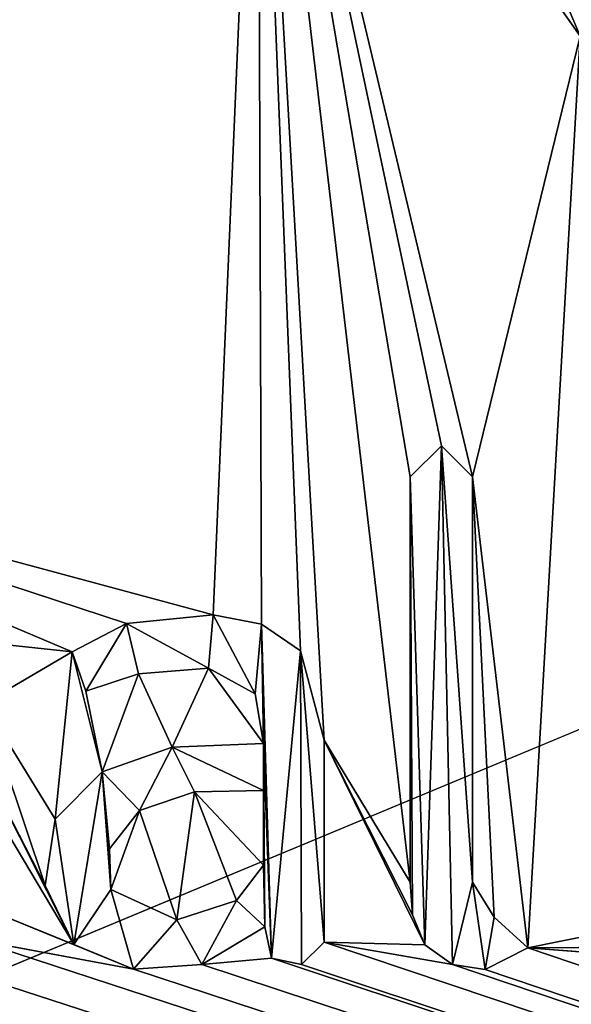
# Model space of a CAD drawing. Units: millimetres. Extents: x -161 to 132, y -210 to 10.
# Drawn here: x 70 to 72, y -69 to -65 of the extents above; entities that cross this region are included whole.
import ezdxf

# ---------------------------------------------------------------- set-up
doc = ezdxf.new("R2010")
doc.units = ezdxf.units.MM
doc.header["$LTSCALE"] = 61.397962
for name, color, linetype in [('111', 7, 'CONTINUOUS'), ('113', 7, 'CONTINUOUS'), ('151', 7, 'CONTINUOUS'), ('169', 7, 'CONTINUOUS'), ('170', 7, 'CONTINUOUS'), ('171', 7, 'CONTINUOUS'), ('172', 7, 'CONTINUOUS'), ('173', 7, 'CONTINUOUS'), ('174', 7, 'CONTINUOUS'), ('175', 7, 'CONTINUOUS'), ('176', 7, 'CONTINUOUS'), ('177', 7, 'CONTINUOUS'), ('178', 7, 'CONTINUOUS'), ('224', 7, 'CONTINUOUS')]:
    doc.layers.add(name, color=color, linetype=linetype)

msp = doc.modelspace()

# ---------------------------------------------------------------- linework, layer by layer
at = {"layer": '111', "color": 254, "linetype": 'Continuous', "true_color": 0xe6e6e6}
for points in [[(131.5, -89.3, -24), (21, -89.3, -24), (131.5, -43.3, -24), (131.5, -89.3, -24)], [(131.5, -43.3, -24), (21, -89.3, -24), (21, -43.7, -24), (131.5, -43.3, -24)]]:
    msp.add_3dface(points, dxfattribs=at)
at = {"layer": '113', "color": 254, "linetype": 'Continuous', "true_color": 0xe6e6e6}
for points in [[(-132.5, -89.3, 24), (131.5, -89.3, 24), (-132.5, -43.3, 24), (-132.5, -89.3, 24)], [(-132.5, -43.3, 24), (131.5, -89.3, 24), (65.8486, -69.1, 24), (-132.5, -43.3, 24)], [(70.608, -62.9122, 24), (-132.5, -43.3, 24), (67.6087, -66.787, 24), (70.608, -62.9122, 24)], [(70.4083, -67.541, 24), (70.608, -62.9122, 24), (67.6087, -66.787, 24), (70.4083, -67.541, 24)], [(70.6241, -67.5819, 24), (70.608, -62.9122, 24), (70.4083, -67.541, 24), (70.6241, -67.5819, 24)], [(72.0449, -64.9592, 24), (70.608, -62.9122, 24), (71.5648, -66.9256, 24), (72.0449, -64.9592, 24)], [(71.5648, -66.9256, 24), (70.608, -62.9122, 24), (71.4261, -66.787, 24), (71.5648, -66.9256, 24)], [(71.4261, -66.787, 24), (70.608, -62.9122, 24), (71.2874, -66.9256, 24), (71.4261, -66.787, 24)], [(71.2874, -66.9256, 24), (70.608, -62.9122, 24), (71.2874, -68.7326, 24), (71.2874, -66.9256, 24)], [(71.2874, -68.7326, 24), (70.608, -62.9122, 24), (70.9039, -68.1, 24), (71.2874, -68.7326, 24)], [(70.9039, -68.1, 24), (70.608, -62.9122, 24), (70.7979, -67.7009, 24), (70.9039, -68.1, 24)], [(70.7979, -67.7009, 24), (70.608, -62.9122, 24), (70.6241, -67.5819, 24), (70.7979, -67.7009, 24)], [(72.0449, -64.9592, 24), (71.5648, -66.9256, 24), (71.8118, -69.0256, 24), (72.0449, -64.9592, 24)], [(72.6003, -68.8674, 24), (72.0449, -64.9592, 24), (71.8118, -69.0256, 24), (72.6003, -68.8674, 24)], [(70.0214, -67.5798, 24), (70.4083, -67.541, 24), (67.6087, -66.787, 24), (70.0214, -67.5798, 24)], [(69.7792, -67.7054, 24), (70.0214, -67.5798, 24), (67.6087, -66.787, 24), (69.7792, -67.7054, 24)], [(69.1811, -67.6417, 24), (69.7792, -67.7054, 24), (67.6087, -66.787, 24), (69.1811, -67.6417, 24)], [(71.8118, -69.0256, 24), (71.5648, -66.9256, 24), (71.6617, -68.8891, 24), (71.8118, -69.0256, 24)], [(71.6617, -68.8891, 24), (71.5648, -66.9256, 24), (71.5648, -68.7326, 24), (71.6617, -68.8891, 24)], [(69.3854, -67.9364, 24), (69.7792, -67.7054, 24), (69.1811, -67.6417, 24), (69.3854, -67.9364, 24)], [(69.7031, -68.4527, 24), (69.7792, -67.7054, 24), (69.3854, -67.9364, 24), (69.7031, -68.4527, 24)], [(69.9136, -68.2409, 24), (69.7792, -67.7054, 24), (69.7031, -68.4527, 24), (69.9136, -68.2409, 24)], [(69.8408, -67.8817, 24), (69.7792, -67.7054, 24), (69.9136, -68.2409, 24), (69.8408, -67.8817, 24)], [(70.0745, -67.8042, 24), (69.8408, -67.8817, 24), (69.9136, -68.2409, 24), (70.0745, -67.8042, 24)], [(70.2255, -68.1315, 24), (70.0745, -67.8042, 24), (69.9136, -68.2409, 24), (70.2255, -68.1315, 24)], [(70.3879, -67.7779, 24), (70.0745, -67.8042, 24), (70.2255, -68.1315, 24), (70.3879, -67.7779, 24)], [(70.6327, -68.1148, 24), (70.3879, -67.7779, 24), (70.2255, -68.1315, 24), (70.6327, -68.1148, 24)], [(70.5954, -67.893, 24), (70.3879, -67.7779, 24), (70.6327, -68.1148, 24), (70.5954, -67.893, 24)], [(69.6594, -68.7483, 24), (69.7031, -68.4527, 24), (69.3854, -67.9364, 24), (69.6594, -68.7483, 24)], [(69.4243, -68.2924, 24), (69.6594, -68.7483, 24), (69.3854, -67.9364, 24), (69.4243, -68.2924, 24)], [(71.2969, -68.8784, 24), (71.2874, -68.7326, 24), (70.9039, -68.1, 24), (71.2969, -68.8784, 24)], [(71.3526, -69.0133, 24), (71.2969, -68.8784, 24), (70.9039, -68.1, 24), (71.3526, -69.0133, 24)], [(71.3526, -69.0133, 24), (70.9039, -68.1, 24), (70.9039, -69.0014, 24), (71.3526, -69.0133, 24)], [(69.7868, -69.0113, 24), (69.4243, -68.2924, 24), (69.3971, -68.3577, 24), (69.7868, -69.0113, 24)], [(69.7868, -69.0113, 24), (69.6594, -68.7483, 24), (69.4243, -68.2924, 24), (69.7868, -69.0113, 24)], [(70.0789, -68.4132, 24), (70.246, -68.9012, 24), (70.3256, -68.3304, 24), (70.0789, -68.4132, 24)], [(70.246, -68.9012, 24), (70.5117, -68.8144, 24), (70.3256, -68.3304, 24), (70.246, -68.9012, 24)], [(70.3256, -68.3304, 24), (70.6327, -68.6574, 24), (70.6327, -68.3244, 24), (70.3256, -68.3304, 24)], [(70.5117, -68.8144, 24), (70.6327, -68.6574, 24), (70.3256, -68.3304, 24), (70.5117, -68.8144, 24)], [(69.379, -68.846, 24), (69.7868, -69.0113, 24), (69.3971, -68.3577, 24), (69.379, -68.846, 24)], [(69.9452, -68.5843, 24), (69.951, -68.7662, 24), (70.0789, -68.4132, 24), (69.9452, -68.5843, 24)], [(69.951, -68.7662, 24), (70.246, -68.9012, 24), (70.0789, -68.4132, 24), (69.951, -68.7662, 24)], [(69.3476, -68.9908, 24), (70.0535, -69.121, 24), (69.379, -68.846, 24), (69.3476, -68.9908, 24)], [(70.0535, -69.121, 24), (69.7868, -69.0113, 24), (69.379, -68.846, 24), (70.0535, -69.121, 24)], [(72.717, -69.0205, 24), (72.6003, -68.8674, 24), (71.8118, -69.0256, 24), (72.717, -69.0205, 24)], [(70.6388, -68.9323, 24), (70.3579, -69.0998, 24), (70.668, -69.0714, 24), (70.6388, -68.9323, 24)], [(69.1772, -69.0934, 24), (131.5, -89.3, 24), (69.3476, -68.9908, 24), (69.1772, -69.0934, 24)], [(131.5, -89.3, 24), (70.0535, -69.121, 24), (69.3476, -68.9908, 24), (131.5, -89.3, 24)], [(66.0083, -69.071, 24), (131.5, -89.3, 24), (66.0373, -69.0014, 24), (66.0083, -69.071, 24)], [(131.5, -89.3, 24), (66.7474, -69.085, 24), (66.0373, -69.0014, 24), (131.5, -89.3, 24)], [(67.6941, -69.088, 24), (131.5, -89.3, 24), (67.7475, -69.0014, 24), (67.6941, -69.088, 24)], [(131.5, -89.3, 24), (68.6034, -69.1208, 24), (67.7475, -69.0014, 24), (131.5, -89.3, 24)], [(70.8027, -69.0997, 24), (131.5, -89.3, 24), (70.9039, -69.0014, 24), (70.8027, -69.0997, 24)], [(131.5, -89.3, 24), (71.4751, -69.1007, 24), (70.9039, -69.0014, 24), (131.5, -89.3, 24)], [(71.4751, -69.1007, 24), (71.3526, -69.0133, 24), (70.9039, -69.0014, 24), (71.4751, -69.1007, 24)], [(71.6221, -69.1233, 24), (131.5, -89.3, 24), (71.8118, -69.0256, 24), (71.6221, -69.1233, 24)], [(72.9513, -69.1132, 24), (72.717, -69.0205, 24), (71.8118, -69.0256, 24), (72.9513, -69.1132, 24)], [(131.5, -89.3, 24), (72.9513, -69.1132, 24), (71.8118, -69.0256, 24), (131.5, -89.3, 24)], [(65.9386, -69.1, 24), (131.5, -89.3, 24), (66.0083, -69.071, 24), (65.9386, -69.1, 24)], [(70.3579, -69.0998, 24), (131.5, -89.3, 24), (70.668, -69.0714, 24), (70.3579, -69.0998, 24)], [(70.668, -69.0714, 24), (131.5, -89.3, 24), (70.8027, -69.0997, 24), (70.668, -69.0714, 24)], [(65.8486, -69.1, 24), (131.5, -89.3, 24), (65.9386, -69.1, 24), (65.8486, -69.1, 24)], [(66.7474, -69.085, 24), (131.5, -89.3, 24), (67.1279, -69.1407, 24), (66.7474, -69.085, 24)], [(67.1279, -69.1407, 24), (131.5, -89.3, 24), (67.5933, -69.1014, 24), (67.1279, -69.1407, 24)], [(67.5933, -69.1014, 24), (131.5, -89.3, 24), (67.6941, -69.088, 24), (67.5933, -69.1014, 24)], [(68.6034, -69.1208, 24), (131.5, -89.3, 24), (68.9294, -69.1451, 24), (68.6034, -69.1208, 24)], [(68.9294, -69.1451, 24), (131.5, -89.3, 24), (69.1772, -69.0934, 24), (68.9294, -69.1451, 24)], [(70.0535, -69.121, 24), (131.5, -89.3, 24), (70.3579, -69.0998, 24), (70.0535, -69.121, 24)], [(71.4751, -69.1007, 24), (131.5, -89.3, 24), (71.6221, -69.1233, 24), (71.4751, -69.1007, 24)]]:
    msp.add_3dface(points, dxfattribs=at)
at = {"layer": '151', "color": 254, "linetype": 'Continuous', "true_color": 0xe6e6e6}
for points in [[(70.608, -62.9122, 24), (72.0449, -64.9592, 24), (70.608, -62.9122, 23.85), (70.608, -62.9122, 24)], [(70.608, -62.9122, 23.85), (72.0449, -64.9592, 24), (72.0449, -64.9592, 23.85), (70.608, -62.9122, 23.85)]]:
    msp.add_3dface(points, dxfattribs=at)
at = {"layer": '169', "color": 254, "linetype": 'Continuous', "true_color": 0xe6e6e6}
for points in [[(71.4261, -66.787, 24), (71.2874, -66.9256, 24), (71.4261, -66.787, 23.85), (71.4261, -66.787, 24)], [(71.4261, -66.787, 23.85), (71.2874, -66.9256, 24), (71.2874, -66.9256, 23.85), (71.4261, -66.787, 23.85)], [(71.5648, -66.9256, 24), (71.4261, -66.787, 24), (71.5648, -66.9256, 23.85), (71.5648, -66.9256, 24)], [(71.5648, -66.9256, 23.85), (71.4261, -66.787, 24), (71.4261, -66.787, 23.85), (71.5648, -66.9256, 23.85)]]:
    msp.add_3dface(points, dxfattribs=at)
at = {"layer": '170', "color": 254, "linetype": 'Continuous', "true_color": 0xe6e6e6}
for points in [[(71.5648, -68.7326, 24), (71.5648, -66.9256, 24), (71.5648, -68.7326, 23.85), (71.5648, -68.7326, 24)], [(71.5648, -66.9256, 24), (71.5648, -66.9256, 23.85), (71.5648, -68.7326, 23.85), (71.5648, -66.9256, 24)]]:
    msp.add_3dface(points, dxfattribs=at)
at = {"layer": '171', "color": 254, "linetype": 'Continuous', "true_color": 0xe6e6e6}
for points in [[(71.2874, -68.7326, 24), (71.2969, -68.8784, 24), (71.2874, -68.7326, 23.85), (71.2874, -68.7326, 24)], [(71.2874, -68.7326, 23.85), (71.2969, -68.8784, 24), (71.2969, -68.8784, 23.85), (71.2874, -68.7326, 23.85)], [(71.6617, -68.8891, 24), (71.5648, -68.7326, 24), (71.6617, -68.8891, 23.85), (71.6617, -68.8891, 24)], [(71.5648, -68.7326, 24), (71.5648, -68.7326, 23.85), (71.6617, -68.8891, 23.85), (71.5648, -68.7326, 24)], [(71.2969, -68.8784, 24), (71.3526, -69.0133, 24), (71.2969, -68.8784, 23.85), (71.2969, -68.8784, 24)], [(71.2969, -68.8784, 23.85), (71.3526, -69.0133, 24), (71.3526, -69.0133, 23.85), (71.2969, -68.8784, 23.85)], [(71.8118, -69.0256, 24), (71.6617, -68.8891, 24), (71.8118, -69.0256, 23.85), (71.8118, -69.0256, 24)], [(71.8118, -69.0256, 23.85), (71.6617, -68.8891, 24), (71.6617, -68.8891, 23.85), (71.8118, -69.0256, 23.85)], [(71.3526, -69.0133, 24), (71.4751, -69.1007, 24), (71.3526, -69.0133, 23.85), (71.3526, -69.0133, 24)], [(71.3526, -69.0133, 23.85), (71.4751, -69.1007, 24), (71.4751, -69.1007, 23.85), (71.3526, -69.0133, 23.85)], [(71.6221, -69.1233, 24), (71.8118, -69.0256, 24), (71.6221, -69.1233, 23.85), (71.6221, -69.1233, 24)], [(71.6221, -69.1233, 23.85), (71.8118, -69.0256, 24), (71.8118, -69.0256, 23.85), (71.6221, -69.1233, 23.85)], [(71.4751, -69.1007, 24), (71.6221, -69.1233, 24), (71.4751, -69.1007, 23.85), (71.4751, -69.1007, 24)], [(71.4751, -69.1007, 23.85), (71.6221, -69.1233, 24), (71.6221, -69.1233, 23.85), (71.4751, -69.1007, 23.85)]]:
    msp.add_3dface(points, dxfattribs=at)
at = {"layer": '172', "color": 254, "linetype": 'Continuous', "true_color": 0xe6e6e6}
for points in [[(71.2874, -66.9256, 24), (71.2874, -68.7326, 24), (71.2874, -66.9256, 23.85), (71.2874, -66.9256, 24)], [(71.2874, -66.9256, 23.85), (71.2874, -68.7326, 24), (71.2874, -68.7326, 23.85), (71.2874, -66.9256, 23.85)]]:
    msp.add_3dface(points, dxfattribs=at)
at = {"layer": '173', "color": 254, "linetype": 'Continuous', "true_color": 0xe6e6e6}
for points in [[(70.9039, -69.0014, 24), (70.9039, -68.1, 24), (70.9039, -69.0014, 23.85), (70.9039, -69.0014, 24)], [(70.9039, -69.0014, 23.85), (70.9039, -68.1, 24), (70.9039, -68.1, 23.85), (70.9039, -69.0014, 23.85)]]:
    msp.add_3dface(points, dxfattribs=at)
at = {"layer": '174', "color": 254, "linetype": 'Continuous', "true_color": 0xe6e6e6}
for points in [[(70.6388, -68.9323, 24), (70.668, -69.0714, 24), (70.6388, -68.9323, 23.85), (70.6388, -68.9323, 24)], [(70.6388, -68.9323, 23.85), (70.668, -69.0714, 24), (70.668, -69.0714, 23.85), (70.6388, -68.9323, 23.85)], [(70.8027, -69.0997, 24), (70.9039, -69.0014, 24), (70.8027, -69.0997, 23.85), (70.8027, -69.0997, 24)], [(70.9039, -69.0014, 24), (70.9039, -69.0014, 23.85), (70.8027, -69.0997, 23.85), (70.9039, -69.0014, 24)], [(70.668, -69.0714, 24), (70.8027, -69.0997, 24), (70.668, -69.0714, 23.85), (70.668, -69.0714, 24)], [(70.668, -69.0714, 23.85), (70.8027, -69.0997, 24), (70.8027, -69.0997, 23.85), (70.668, -69.0714, 23.85)]]:
    msp.add_3dface(points, dxfattribs=at)
at = {"layer": '175', "color": 254, "linetype": 'Continuous', "true_color": 0xe6e6e6}
for points in [[(70.6327, -68.1148, 24), (70.2255, -68.1315, 24), (70.6327, -68.1148, 23.85), (70.6327, -68.1148, 24)], [(70.6327, -68.1148, 23.85), (70.2255, -68.1315, 24), (70.2255, -68.1315, 23.85), (70.6327, -68.1148, 23.85)], [(70.2255, -68.1315, 24), (69.9136, -68.2409, 24), (70.2255, -68.1315, 23.85), (70.2255, -68.1315, 24)], [(70.2255, -68.1315, 23.85), (69.9136, -68.2409, 24), (69.9136, -68.2409, 23.85), (70.2255, -68.1315, 23.85)], [(69.9136, -68.2409, 24), (69.7031, -68.4527, 24), (69.9136, -68.2409, 23.85), (69.9136, -68.2409, 24)], [(69.9136, -68.2409, 23.85), (69.7031, -68.4527, 24), (69.7031, -68.4527, 23.85), (69.9136, -68.2409, 23.85)], [(69.7031, -68.4527, 24), (69.6594, -68.7483, 24), (69.7031, -68.4527, 23.85), (69.7031, -68.4527, 24)], [(69.7031, -68.4527, 23.85), (69.6594, -68.7483, 24), (69.6594, -68.7483, 23.85), (69.7031, -68.4527, 23.85)], [(69.6594, -68.7483, 24), (69.7868, -69.0113, 24), (69.6594, -68.7483, 23.85), (69.6594, -68.7483, 24)], [(69.6594, -68.7483, 23.85), (69.7868, -69.0113, 24), (69.7868, -69.0113, 23.85), (69.6594, -68.7483, 23.85)], [(70.3579, -69.0998, 24), (70.6388, -68.9323, 24), (70.3579, -69.0998, 23.85), (70.3579, -69.0998, 24)], [(70.6388, -68.9323, 24), (70.6388, -68.9323, 23.85), (70.3579, -69.0998, 23.85), (70.6388, -68.9323, 24)], [(69.7868, -69.0113, 24), (70.0535, -69.121, 24), (69.7868, -69.0113, 23.85), (69.7868, -69.0113, 24)], [(69.7868, -69.0113, 23.85), (70.0535, -69.121, 24), (70.0535, -69.121, 23.85), (69.7868, -69.0113, 23.85)], [(70.0535, -69.121, 24), (70.3579, -69.0998, 24), (70.0535, -69.121, 23.85), (70.0535, -69.121, 24)], [(70.0535, -69.121, 23.85), (70.3579, -69.0998, 24), (70.3579, -69.0998, 23.85), (70.0535, -69.121, 23.85)]]:
    msp.add_3dface(points, dxfattribs=at)
at = {"layer": '176', "color": 254, "linetype": 'Continuous', "true_color": 0xe6e6e6}
for points in [[(70.4083, -67.541, 24), (70.0214, -67.5798, 24), (70.4083, -67.541, 23.85), (70.4083, -67.541, 24)], [(70.4083, -67.541, 23.85), (70.0214, -67.5798, 24), (70.0214, -67.5798, 23.85), (70.4083, -67.541, 23.85)], [(70.6241, -67.5819, 24), (70.4083, -67.541, 24), (70.6241, -67.5819, 23.85), (70.6241, -67.5819, 24)], [(70.6241, -67.5819, 23.85), (70.4083, -67.541, 24), (70.4083, -67.541, 23.85), (70.6241, -67.5819, 23.85)], [(70.0214, -67.5798, 24), (69.7792, -67.7054, 24), (70.0214, -67.5798, 23.85), (70.0214, -67.5798, 24)], [(70.0214, -67.5798, 23.85), (69.7792, -67.7054, 24), (69.7792, -67.7054, 23.85), (70.0214, -67.5798, 23.85)], [(70.7979, -67.7009, 24), (70.6241, -67.5819, 24), (70.7979, -67.7009, 23.85), (70.7979, -67.7009, 24)], [(70.7979, -67.7009, 23.85), (70.6241, -67.5819, 24), (70.6241, -67.5819, 23.85), (70.7979, -67.7009, 23.85)], [(69.7792, -67.7054, 24), (69.8408, -67.8817, 24), (69.7792, -67.7054, 23.85), (69.7792, -67.7054, 24)], [(69.7792, -67.7054, 23.85), (69.8408, -67.8817, 24), (69.8408, -67.8817, 23.85), (69.7792, -67.7054, 23.85)], [(70.9039, -68.1, 24), (70.7979, -67.7009, 24), (70.9039, -68.1, 23.85), (70.9039, -68.1, 24)], [(70.9039, -68.1, 23.85), (70.7979, -67.7009, 24), (70.7979, -67.7009, 23.85), (70.9039, -68.1, 23.85)], [(69.8408, -67.8817, 24), (70.0745, -67.8042, 24), (69.8408, -67.8817, 23.85), (69.8408, -67.8817, 24)], [(69.8408, -67.8817, 23.85), (70.0745, -67.8042, 24), (70.0745, -67.8042, 23.85), (69.8408, -67.8817, 23.85)], [(70.0745, -67.8042, 24), (70.3879, -67.7779, 24), (70.0745, -67.8042, 23.85), (70.0745, -67.8042, 24)], [(70.0745, -67.8042, 23.85), (70.3879, -67.7779, 24), (70.3879, -67.7779, 23.85), (70.0745, -67.8042, 23.85)], [(70.3879, -67.7779, 24), (70.5954, -67.893, 24), (70.3879, -67.7779, 23.85), (70.3879, -67.7779, 24)], [(70.3879, -67.7779, 23.85), (70.5954, -67.893, 24), (70.5954, -67.893, 23.85), (70.3879, -67.7779, 23.85)], [(70.5954, -67.893, 24), (70.6327, -68.1148, 24), (70.5954, -67.893, 23.85), (70.5954, -67.893, 24)], [(70.6327, -68.1148, 24), (70.6327, -68.1148, 23.85), (70.5954, -67.893, 23.85), (70.6327, -68.1148, 24)]]:
    msp.add_3dface(points, dxfattribs=at)
at = {"layer": '177', "color": 254, "linetype": 'Continuous', "true_color": 0xe6e6e6}
for points in [[(70.6327, -68.3244, 24), (70.6327, -68.6574, 24), (70.6327, -68.3244, 23.85), (70.6327, -68.3244, 24)], [(70.6327, -68.3244, 23.85), (70.6327, -68.6574, 24), (70.6327, -68.6574, 23.85), (70.6327, -68.3244, 23.85)]]:
    msp.add_3dface(points, dxfattribs=at)
at = {"layer": '178', "color": 254, "linetype": 'Continuous', "true_color": 0xe6e6e6}
for points in [[(70.0789, -68.4132, 24), (70.3256, -68.3304, 24), (70.0789, -68.4132, 23.85), (70.0789, -68.4132, 24)], [(70.0789, -68.4132, 23.85), (70.3256, -68.3304, 24), (70.3256, -68.3304, 23.85), (70.0789, -68.4132, 23.85)], [(70.3256, -68.3304, 24), (70.6327, -68.3244, 24), (70.3256, -68.3304, 23.85), (70.3256, -68.3304, 24)], [(70.6327, -68.3244, 24), (70.6327, -68.3244, 23.85), (70.3256, -68.3304, 23.85), (70.6327, -68.3244, 24)], [(69.9452, -68.5843, 24), (70.0789, -68.4132, 24), (69.9452, -68.5843, 23.85), (69.9452, -68.5843, 24)], [(69.9452, -68.5843, 23.85), (70.0789, -68.4132, 24), (70.0789, -68.4132, 23.85), (69.9452, -68.5843, 23.85)], [(69.951, -68.7662, 24), (69.9452, -68.5843, 24), (69.951, -68.7662, 23.85), (69.951, -68.7662, 24)], [(69.951, -68.7662, 23.85), (69.9452, -68.5843, 24), (69.9452, -68.5843, 23.85), (69.951, -68.7662, 23.85)], [(70.6327, -68.6574, 24), (70.5117, -68.8144, 24), (70.6327, -68.6574, 23.85), (70.6327, -68.6574, 24)], [(70.6327, -68.6574, 23.85), (70.5117, -68.8144, 24), (70.5117, -68.8144, 23.85), (70.6327, -68.6574, 23.85)], [(70.246, -68.9012, 24), (69.951, -68.7662, 24), (70.246, -68.9012, 23.85), (70.246, -68.9012, 24)], [(70.246, -68.9012, 23.85), (69.951, -68.7662, 24), (69.951, -68.7662, 23.85), (70.246, -68.9012, 23.85)], [(70.5117, -68.8144, 24), (70.246, -68.9012, 24), (70.5117, -68.8144, 23.85), (70.5117, -68.8144, 24)], [(70.5117, -68.8144, 23.85), (70.246, -68.9012, 24), (70.246, -68.9012, 23.85), (70.5117, -68.8144, 23.85)]]:
    msp.add_3dface(points, dxfattribs=at)
at = {"layer": '224', "color": 252, "linetype": 'Continuous', "true_color": 0x888888}
for points in [[(70.608, -62.9122, 23.85), (72.0449, -64.9592, 23.85), (71.1394, -62.8173, 23.85), (70.608, -62.9122, 23.85)], [(72.0449, -64.9592, 23.85), (72.3141, -64.491, 23.85), (71.1394, -62.8173, 23.85), (72.0449, -64.9592, 23.85)], [(71.4261, -66.787, 23.85), (71.2874, -66.9256, 23.85), (71.3526, -69.0133, 23.85), (71.4261, -66.787, 23.85)], [(71.4261, -66.787, 23.85), (71.3526, -69.0133, 23.85), (71.4751, -69.1007, 23.85), (71.4261, -66.787, 23.85)], [(71.5648, -66.9256, 23.85), (71.4261, -66.787, 23.85), (71.5648, -68.7326, 23.85), (71.5648, -66.9256, 23.85)], [(71.5648, -68.7326, 23.85), (71.4261, -66.787, 23.85), (71.4751, -69.1007, 23.85), (71.5648, -68.7326, 23.85)], [(71.2874, -66.9256, 23.85), (71.2874, -68.7326, 23.85), (71.2969, -68.8784, 23.85), (71.2874, -66.9256, 23.85)], [(71.2874, -66.9256, 23.85), (71.2969, -68.8784, 23.85), (71.3526, -69.0133, 23.85), (71.2874, -66.9256, 23.85)], [(70.4083, -67.541, 23.85), (70.0214, -67.5798, 23.85), (70.3879, -67.7779, 23.85), (70.4083, -67.541, 23.85)], [(70.4083, -67.541, 23.85), (70.3879, -67.7779, 23.85), (70.5954, -67.893, 23.85), (70.4083, -67.541, 23.85)], [(70.6241, -67.5819, 23.85), (70.4083, -67.541, 23.85), (70.5954, -67.893, 23.85), (70.6241, -67.5819, 23.85)], [(70.0214, -67.5798, 23.85), (69.7792, -67.7054, 23.85), (69.8408, -67.8817, 23.85), (70.0214, -67.5798, 23.85)], [(70.0214, -67.5798, 23.85), (69.8408, -67.8817, 23.85), (70.0745, -67.8042, 23.85), (70.0214, -67.5798, 23.85)], [(70.0214, -67.5798, 23.85), (70.0745, -67.8042, 23.85), (70.3879, -67.7779, 23.85), (70.0214, -67.5798, 23.85)], [(70.6327, -68.1148, 23.85), (70.6241, -67.5819, 23.85), (70.5954, -67.893, 23.85), (70.6327, -68.1148, 23.85)], [(70.6327, -68.1148, 23.85), (70.668, -69.0714, 23.85), (70.6241, -67.5819, 23.85), (70.6327, -68.1148, 23.85)], [(70.668, -69.0714, 23.85), (70.7979, -67.7009, 23.85), (70.6241, -67.5819, 23.85), (70.668, -69.0714, 23.85)], [(70.668, -69.0714, 23.85), (70.8027, -69.0997, 23.85), (70.7979, -67.7009, 23.85), (70.668, -69.0714, 23.85)], [(70.9039, -69.0014, 23.85), (70.9039, -68.1, 23.85), (70.7979, -67.7009, 23.85), (70.9039, -69.0014, 23.85)], [(70.8027, -69.0997, 23.85), (70.9039, -69.0014, 23.85), (70.7979, -67.7009, 23.85), (70.8027, -69.0997, 23.85)], [(70.6327, -68.1148, 23.85), (70.2255, -68.1315, 23.85), (70.6327, -68.3244, 23.85), (70.6327, -68.1148, 23.85)], [(70.6388, -68.9323, 23.85), (70.668, -69.0714, 23.85), (70.6327, -68.1148, 23.85), (70.6388, -68.9323, 23.85)], [(70.6388, -68.9323, 23.85), (70.6327, -68.1148, 23.85), (70.6327, -68.3244, 23.85), (70.6388, -68.9323, 23.85)], [(70.2255, -68.1315, 23.85), (69.9136, -68.2409, 23.85), (70.0789, -68.4132, 23.85), (70.2255, -68.1315, 23.85)], [(70.2255, -68.1315, 23.85), (70.0789, -68.4132, 23.85), (70.3256, -68.3304, 23.85), (70.2255, -68.1315, 23.85)], [(70.6327, -68.3244, 23.85), (70.2255, -68.1315, 23.85), (70.3256, -68.3304, 23.85), (70.6327, -68.3244, 23.85)], [(69.9136, -68.2409, 23.85), (69.7031, -68.4527, 23.85), (69.7868, -69.0113, 23.85), (69.9136, -68.2409, 23.85)], [(69.9136, -68.2409, 23.85), (69.7868, -69.0113, 23.85), (69.951, -68.7662, 23.85), (69.9136, -68.2409, 23.85)], [(69.9136, -68.2409, 23.85), (69.951, -68.7662, 23.85), (69.9452, -68.5843, 23.85), (69.9136, -68.2409, 23.85)], [(69.9136, -68.2409, 23.85), (69.9452, -68.5843, 23.85), (70.0789, -68.4132, 23.85), (69.9136, -68.2409, 23.85)], [(70.6388, -68.9323, 23.85), (70.6327, -68.3244, 23.85), (70.6327, -68.6574, 23.85), (70.6388, -68.9323, 23.85)], [(69.7031, -68.4527, 23.85), (69.6594, -68.7483, 23.85), (69.7868, -69.0113, 23.85), (69.7031, -68.4527, 23.85)], [(70.6388, -68.9323, 23.85), (70.6327, -68.6574, 23.85), (70.5117, -68.8144, 23.85), (70.6388, -68.9323, 23.85)], [(71.5648, -68.7326, 23.85), (71.4751, -69.1007, 23.85), (71.6221, -69.1233, 23.85), (71.5648, -68.7326, 23.85)], [(71.5648, -68.7326, 23.85), (71.6221, -69.1233, 23.85), (71.6617, -68.8891, 23.85), (71.5648, -68.7326, 23.85)], [(69.7868, -69.0113, 23.85), (70.0535, -69.121, 23.85), (69.951, -68.7662, 23.85), (69.7868, -69.0113, 23.85)], [(70.0535, -69.121, 23.85), (70.246, -68.9012, 23.85), (69.951, -68.7662, 23.85), (70.0535, -69.121, 23.85)], [(70.3579, -69.0998, 23.85), (70.5117, -68.8144, 23.85), (70.246, -68.9012, 23.85), (70.3579, -69.0998, 23.85)], [(70.3579, -69.0998, 23.85), (70.6388, -68.9323, 23.85), (70.5117, -68.8144, 23.85), (70.3579, -69.0998, 23.85)], [(70.0535, -69.121, 23.85), (70.3579, -69.0998, 23.85), (70.246, -68.9012, 23.85), (70.0535, -69.121, 23.85)], [(71.6221, -69.1233, 23.85), (71.8118, -69.0256, 23.85), (71.6617, -68.8891, 23.85), (71.6221, -69.1233, 23.85)]]:
    msp.add_3dface(points, dxfattribs=at)

doc.saveas('drawing.dxf')
